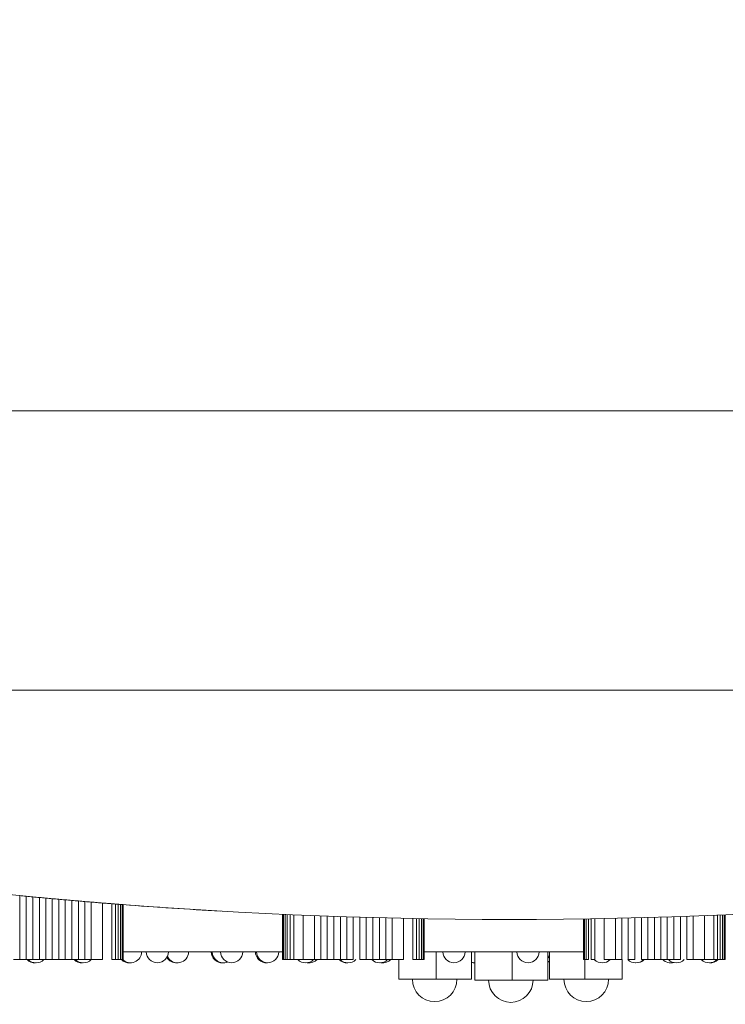
# Model space of a CAD drawing. Units: millimetres. Extents: x 27103 to 49058, y 7082 to 21499.
# Drawn here: x 34632 to 35106, y 16567 to 17230 of the extents above; entities that cross this region are included whole.
import ezdxf

# ---------------------------------------------------------------- set-up
doc = ezdxf.new("R2010")
doc.units = ezdxf.units.MM
doc.header["$MEASUREMENT"] = 0
doc.styles.get("Standard").update_dxf_attribs({"font": 'arial.ttf'})
doc.dimstyles.new('OLCU', dxfattribs={"dimtxt": 300, "dimasz": 150, "dimexe": 0.18, "dimexo": 0.0625, "dimgap": 50, "dimtad": 1, "dimdec": 0, "dimlfac": 0.1, "dimrnd": 5, "dimzin": 0, "dimdsep": 46, "dimtxsty": 'Standard', "dimcen": 0.09, "dimse1": 1, "dimse2": 1, "dimadec": 0, "dimazin": 0, "dimtfac": 1, "dimtdec": 0, "dimtofl": 0, "dimtmove": 0, "dimatfit": 3, "dimfxl": 1, "dimtolj": 1, "dimtzin": 0, "dimarcsym": 0})

# ---------------------------------------------------------------- blocks, each defined once
blk = doc.blocks.new('*D21')
at = {"color": 0, "lineweight": -2, "transparency": 16777216}
blk.add_line((33073.25, 21098.64), (43873.35, 21098.64), dxfattribs=at)
at = {"color": 0, "transparency": 16777216}
for points in [[(33073.25, 21123.64), (33073.25, 21073.64), (32923.25, 21098.64)], [(43873.35, 21123.64), (43873.35, 21073.64), (44023.35, 21098.64)]]:
    blk.add_solid(points, dxfattribs=at)
at = {"layer": 'Defpoints', "color": 0, "transparency": 16777216}
for p in [(44023.35, 21098.64), (32923.25, 17363.25), (44023.35, 16932.75)]:
    blk.add_point(p, dxfattribs=at)
at = {"color": 0, "transparency": 16777216, "insert": (38473.3, 21301.81), "char_height": 300, "attachment_point": 5}
blk.add_mtext('\\A1;1110', dxfattribs=at)
blk = doc.blocks.new('*D22')
at = {"color": 0, "lineweight": -2, "transparency": 16777216}
blk.add_line((32194.09, 20324.68), (32194.09, 14002.73), dxfattribs=at)
at = {"color": 0, "transparency": 16777216}
for points in [[(32169.09, 20324.68), (32219.09, 20324.68), (32194.09, 20474.68)], [(32169.09, 14002.73), (32219.09, 14002.73), (32194.09, 13852.73)]]:
    blk.add_solid(points, dxfattribs=at)
at = {"layer": 'Defpoints', "color": 0, "transparency": 16777216}
for p in [(39590.62, 20474.68), (32194.09, 13852.73), (40761.14, 13852.73)]:
    blk.add_point(p, dxfattribs=at)
at = {"color": 0, "transparency": 16777216, "insert": (31990.92, 17163.71), "char_height": 300, "attachment_point": 5, "rotation": 90}
blk.add_mtext('\\A1;660', dxfattribs=at)

msp = doc.modelspace()

# ---------------------------------------------------------------- linework, layer by layer
at = {"color": 0, "linetype": 'Continuous', "lineweight": 18}
for p, q in [((35418.11, 16966.69), (34503.99, 16966.69)), ((35467.16, 16778.7), (34454.96, 16778.7)), ((34631.68, 16640.47), (34631.68, 16597.42)), ((34636.04, 16640.05), (34636.04, 16597.42)), ((34640.48, 16639.62), (34640.48, 16597.42)), ((34644.93, 16639.2), (34644.93, 16597.42)), ((34649.33, 16638.79), (34649.33, 16597.42)), ((34653.62, 16638.4), (34653.62, 16597.42)), ((34657.91, 16638.01), (34657.91, 16597.42)), ((34662.31, 16637.62), (34662.31, 16597.42)), ((34666.76, 16637.23), (34666.76, 16597.42)), ((34671.2, 16636.84), (34671.2, 16597.42)), ((34675.55, 16636.47), (34675.55, 16597.42)), ((34679.75, 16636.12), (34679.75, 16597.42)), ((34687.39, 16635.49), (34687.39, 16597.42)), ((34693.59, 16635), (34693.59, 16597.42)), ((34696.04, 16634.8), (34696.04, 16597.42)), ((34698.02, 16634.65), (34698.02, 16597.42)), ((34699.53, 16634.53), (34699.53, 16597.42)), ((34700.57, 16634.45), (34700.57, 16597.42)), ((34701.18, 16634.4), (34701.18, 16597.42)), ((34701.37, 16597.42), (34701.37, 16634.39)), ((34808.39, 16597.42), (34808.39, 16627.86)), ((34808.58, 16627.85), (34808.58, 16597.42)), ((34809.19, 16627.83), (34809.19, 16597.42)), ((34810.23, 16627.78), (34810.23, 16597.42)), ((34811.74, 16627.71), (34811.74, 16597.42)), ((34813.72, 16627.63), (34813.72, 16597.42)), ((34816.17, 16627.52), (34816.17, 16597.42)), ((34822.37, 16627.26), (34822.37, 16597.42)), ((34830.01, 16626.96), (34830.01, 16597.42)), ((34834.21, 16626.8), (34834.21, 16597.42)), ((34838.56, 16626.64), (34838.56, 16597.42)), ((34843, 16626.48), (34843, 16597.42)), ((34847.45, 16626.33), (34847.45, 16597.42)), ((34851.85, 16626.18), (34851.85, 16597.42)), ((35071.81, 16626.23), (35071.81, 16597.42)), ((35076.25, 16626.38), (35076.25, 16597.42)), ((35080.6, 16626.53), (35080.6, 16597.42)), ((35084.8, 16626.68), (35084.8, 16597.42)), ((35092.44, 16626.97), (35092.44, 16597.42)), ((35098.64, 16627.22), (35098.64, 16597.42)), ((35101.09, 16627.32), (35101.09, 16597.42)), ((35103.07, 16627.4), (35103.07, 16597.42)), ((35104.58, 16627.46), (35104.58, 16597.42)), ((35105.63, 16627.51), (35105.63, 16597.42)), ((35106.23, 16627.53), (35106.23, 16597.42)), ((34856.14, 16626.05), (34856.14, 16597.42)), ((34860.43, 16625.92), (34860.43, 16597.42)), ((34864.83, 16625.79), (34864.83, 16597.42)), ((34869.28, 16625.66), (34869.28, 16597.42)), ((34873.72, 16625.55), (34873.72, 16597.42)), ((34878.08, 16625.44), (34878.08, 16597.42)), ((34882.28, 16625.34), (34882.28, 16597.42)), ((34889.91, 16625.17), (34889.91, 16597.42)), ((34896.11, 16625.04), (34896.11, 16597.42)), ((34898.56, 16625), (34898.56, 16597.42)), ((34900.54, 16624.96), (34900.54, 16597.42)), ((34902.05, 16624.93), (34902.05, 16597.42)), ((34903.1, 16624.92), (34903.1, 16597.42)), ((34903.7, 16624.91), (34903.7, 16597.42)), ((34903.9, 16597.42), (34903.9, 16624.9)), ((35010.92, 16597.42), (35010.92, 16624.79)), ((35011.11, 16624.79), (35011.11, 16597.42)), ((35011.71, 16624.8), (35011.71, 16597.42)), ((35012.76, 16624.82), (35012.76, 16597.42)), ((35014.27, 16624.84), (35014.27, 16597.42)), ((35016.25, 16624.87), (35016.25, 16597.42)), ((35018.7, 16624.91), (35018.7, 16597.42)), ((35024.9, 16625.02), (35024.9, 16597.42)), ((35032.54, 16625.18), (35032.54, 16597.42)), ((35036.73, 16625.27), (35036.73, 16597.42)), ((35041.09, 16625.37), (35041.09, 16597.42)), ((35045.53, 16625.47), (35045.53, 16597.42)), ((35049.98, 16625.59), (35049.98, 16597.42)), ((35054.38, 16625.71), (35054.38, 16597.42)), ((35058.67, 16625.83), (35058.67, 16597.42)), ((35062.96, 16625.95), (35062.96, 16597.42)), ((35067.36, 16626.09), (35067.36, 16597.42)), ((34808.39, 16602.63), (34701.37, 16602.63)), ((35010.92, 16602.63), (34903.9, 16602.63)), ((34911.85, 16584.18), (34911.85, 16602.63)), ((34935.66, 16584.18), (34935.66, 16602.63)), ((34937.93, 16583.62), (34937.93, 16602.63)), ((34963.1, 16583.62), (34963.1, 16602.63)), ((34986.92, 16583.62), (34986.92, 16602.63)), ((34988.06, 16584.18), (34988.06, 16602.63)), ((34627.48, 16597.42), (34631.68, 16597.42)), ((34631.68, 16597.42), (34636.04, 16597.42)), ((34636.04, 16597.42), (34640.48, 16597.42)), ((34640.48, 16597.42), (34644.93, 16597.42)), ((34644.93, 16597.42), (34649.33, 16597.42)), ((34649.33, 16597.42), (34653.62, 16597.42)), ((34653.62, 16597.42), (34657.91, 16597.42)), ((34657.91, 16597.42), (34662.31, 16597.42)), ((34662.31, 16597.42), (34666.76, 16597.42)), ((34666.76, 16597.42), (34671.2, 16597.42)), ((34671.2, 16597.42), (34675.55, 16597.42)), ((34675.55, 16597.42), (34679.75, 16597.42)), ((34679.75, 16597.42), (34687.39, 16597.42)), ((34693.59, 16597.42), (34696.04, 16597.42)), ((34696.04, 16597.42), (34698.02, 16597.42)), ((34698.02, 16597.42), (34699.53, 16597.42)), ((34699.53, 16597.42), (34700.57, 16597.42)), ((34700.57, 16597.42), (34701.18, 16597.42)), ((34701.18, 16597.42), (34701.37, 16597.42)), ((34808.39, 16597.42), (34808.58, 16597.42)), ((34808.58, 16597.42), (34809.19, 16597.42)), ((34809.19, 16597.42), (34810.23, 16597.42)), ((34810.23, 16597.42), (34811.74, 16597.42)), ((34811.74, 16597.42), (34813.72, 16597.42)), ((34813.72, 16597.42), (34816.17, 16597.42)), ((34816.17, 16597.42), (34822.37, 16597.42)), ((34822.37, 16597.42), (34830.01, 16597.42)), ((34830.01, 16597.42), (34834.21, 16597.42)), ((34834.21, 16597.42), (34838.56, 16597.42)), ((34838.56, 16597.42), (34843, 16597.42)), ((34843, 16597.42), (34847.45, 16597.42)), ((34847.45, 16597.42), (34851.85, 16597.42)), ((34851.85, 16597.42), (34856.14, 16597.42)), ((34860.43, 16597.42), (34864.83, 16597.42)), ((34864.83, 16597.42), (34869.28, 16597.42)), ((34869.28, 16597.42), (34873.72, 16597.42)), ((34873.72, 16597.42), (34878.08, 16597.42)), ((34878.08, 16597.42), (34882.28, 16597.42)), ((34882.28, 16597.42), (34889.91, 16597.42)), ((34886.67, 16584.18), (34886.67, 16597.42)), ((34896.11, 16597.42), (34898.56, 16597.42)), ((34898.56, 16597.42), (34900.54, 16597.42)), ((34900.54, 16597.42), (34902.05, 16597.42)), ((34902.05, 16597.42), (34903.1, 16597.42)), ((34903.1, 16597.42), (34903.7, 16597.42)), ((34903.7, 16597.42), (34903.9, 16597.42)), ((35010.92, 16597.42), (35011.11, 16597.42)), ((35011.11, 16597.42), (35011.71, 16597.42)), ((35011.71, 16597.42), (35012.76, 16597.42)), ((35011.88, 16584.18), (35011.88, 16597.42)), ((35012.76, 16597.42), (35014.27, 16597.42)), ((35016.25, 16597.42), (35018.7, 16597.42)), ((35024.9, 16597.42), (35032.54, 16597.42)), ((35032.54, 16597.42), (35036.73, 16597.42)), ((35037.05, 16584.18), (35037.05, 16597.42)), ((35041.09, 16597.42), (35045.53, 16597.42)), ((35049.98, 16597.42), (35054.38, 16597.42)), ((35054.38, 16597.42), (35058.67, 16597.42)), ((35058.67, 16597.42), (35062.96, 16597.42)), ((35062.96, 16597.42), (35067.36, 16597.42)), ((35067.36, 16597.42), (35071.81, 16597.42)), ((35071.81, 16597.42), (35076.25, 16597.42)), ((35080.6, 16597.42), (35084.8, 16597.42)), ((35084.8, 16597.42), (35092.44, 16597.42)), ((35092.44, 16597.42), (35098.64, 16597.42)), ((35098.64, 16597.42), (35101.09, 16597.42)), ((35101.09, 16597.42), (35103.07, 16597.42)), ((35103.07, 16597.42), (35104.58, 16597.42)), ((35104.58, 16597.42), (35105.63, 16597.42)), ((35105.63, 16597.42), (35106.23, 16597.42)), ((35106.23, 16597.42), (35106.42, 16597.42)), ((34886.67, 16584.18), (34911.85, 16584.18)), ((34911.85, 16584.18), (34935.66, 16584.18)), ((34937.93, 16583.62), (34963.1, 16583.62)), ((34963.1, 16583.62), (34986.92, 16583.62)), ((35011.88, 16584.18), (34988.06, 16584.18)), ((35037.05, 16584.18), (35011.88, 16584.18))]:
    msp.add_line(p, q, dxfattribs=at)
for centre, radius, start, end in [((34706.22, 16602.75), 7.5, 225.24512, 359.07673), ((34724.36, 16602.75), 7.5, 180.92327, 359.07673), ((34737.85, 16602.75), 7.5, 205.89309, 359.07673), ((34768.02, 16602.75), 7.5, 180.92327, 272.81183), ((34768.76, 16602.75), 7.5, 180.92327, 291.40091), ((34774.23, 16602.75), 7.5, 180.92327, 359.07673), ((34797.77, 16602.75), 7.5, 180.92327, 272.68126), ((34798.47, 16602.75), 7.5, 180.92327, 359.07673), ((34923.84, 16602.75), 7.5, 180.92327, 359.07673), ((34973.71, 16602.75), 7.5, 180.92327, 359.07673), ((34994.12, 16602.75), 7.5, 196.33734, 216.12121), ((34641.9, 16602.75), 7.5, 225.24512, 272.90418), ((34642.66, 16602.75), 7.5, 225.24512, 314.75488), ((34673.56, 16602.75), 7.5, 225.24512, 272.94723), ((34674.33, 16602.75), 7.5, 225.24512, 270.60963), ((34674.49, 16602.75), 7.5, 225.24512, 314.75488), ((34705.45, 16602.75), 7.5, 225.24512, 272.94574), ((34737.1, 16602.75), 7.5, 211.89566, 272.90033), ((34824.1, 16602.75), 7.5, 225.24512, 314.75488), ((34825.89, 16602.75), 7.5, 263.15845, 272.50978), ((34826.54, 16602.75), 7.5, 260.62393, 314.75488), ((34851.94, 16602.75), 7.5, 225.24512, 272.29895), ((34852.55, 16602.75), 7.5, 225.24512, 314.75488), ((34873.97, 16602.75), 7.5, 225.24512, 314.75488), ((34875.53, 16602.75), 7.5, 264.0458, 272.05094), ((34876.06, 16602.75), 7.5, 261.97984, 314.75488), ((34938.09, 16602.75), 7.5, 251.17177, 268.81445), ((34937.89, 16602.75), 7.5, 252.76138, 270.32601), ((34984.03, 16602.75), 7.5, 292.67651, 302.50535), ((34984.23, 16602.75), 7.5, 291.04786, 300.73034), ((35023.58, 16602.75), 7.5, 225.24512, 314.75488), ((35046.05, 16602.75), 7.5, 225.24512, 314.75488), ((35046.59, 16602.75), 7.5, 267.94906, 314.75488), ((35069.57, 16602.75), 7.5, 225.24512, 284.98575), ((35073.45, 16602.75), 7.5, 225.24512, 314.75488), ((35070.17, 16602.75), 7.5, 267.70105, 282.61892), ((35095.57, 16602.75), 7.5, 225.24512, 314.75488), ((35096.23, 16602.75), 7.5, 267.49022, 314.75488), ((34910.87, 16584.18), 14.99, 180, 360), ((34962.12, 16583.62), 14.99, 180, 0), ((35012.86, 16584.18), 14.99, 180, 360)]:
    msp.add_arc(centre, radius, start, end, dxfattribs=at)
at = {"color": 0, "linetype": 'Continuous', "lineweight": 18, "extrusion": (0, 0, -1)}
for centre, major_axis, ratio, start_param, end_param in [((34653.68, 16639.1), (-49.19, 4.48), 0.01417, -1.483552, -1.393282), ((34653.68, 16639.11), (-49.24, 4.49), 0.014525, -1.5708, -1.483538), ((34653.68, 16639.11), (-49.23, 4.49), 0.01452, -1.658066, -1.570787), ((34653.69, 16639.09), (-49.14, 4.48), 0.014157, -1.748379, -1.658052), ((34656.28, 16637.87), (45.1, -3.49), 0.000033, 0.092653, 0.188329)]:
    msp.add_ellipse(centre, major_axis=major_axis, ratio=ratio, start_param=start_param, end_param=end_param, dxfattribs=at)
at = {"color": 0, "linetype": 'Continuous', "lineweight": 18}
msp.add_ellipse((34656.34, 16637.85), major_axis=(45.03, -3.46), ratio=0.000001, start_param=0.000002, end_param=0.092649, dxfattribs=at)
for points, knots in [([(34381.06, 16674.42), (34572.41, 16641.18), (34766.45, 16624.42), (35155.63, 16624.42), (35349.68, 16641.18), (35541.06, 16674.42)], [-116.531698, -116.531698, -116.531698, -116.531698, -58.265863, -58.265863, 0, 0, 0, 0]), ([(34636.04, 16640.05), (34635.3, 16640.12), (34634.56, 16640.19), (34633.11, 16640.33), (34632.39, 16640.4), (34631.68, 16640.47)], [-0.4784796, -0.4784796, -0.4784796, -0.4784796, -0.2392403, -0.2392403, -0.000001, -0.000001, -0.000001, -0.000001]), ([(34640.48, 16639.62), (34639.73, 16639.69), (34638.98, 16639.77), (34637.5, 16639.91), (34636.77, 16639.98), (34636.04, 16640.05)], [-0.4696853, -0.4696853, -0.4696853, -0.4696853, -0.2348432, -0.2348432, -0.000001, -0.000001, -0.000001, -0.000001]), ([(34644.93, 16639.2), (34644.18, 16639.27), (34643.43, 16639.34), (34641.95, 16639.48), (34641.21, 16639.55), (34640.48, 16639.62)], [-0.4587158, -0.4587158, -0.4587158, -0.4587158, -0.2293584, -0.2293584, -0.000001, -0.000001, -0.000001, -0.000001]), ([(34666.76, 16637.23), (34666.03, 16637.29), (34665.29, 16637.36), (34663.8, 16637.49), (34663.06, 16637.55), (34662.31, 16637.62)], [-0.4584379, -0.4584379, -0.4584379, -0.4584379, -0.2292194, -0.2292194, -0.000001, -0.000001, -0.000001, -0.000001]), ([(34671.2, 16636.84), (34670.47, 16636.91), (34669.74, 16636.97), (34668.26, 16637.1), (34667.51, 16637.16), (34666.76, 16637.23)], [-0.4693128, -0.4693128, -0.4693128, -0.4693128, -0.2346569, -0.2346569, -0.000001, -0.000001, -0.000001, -0.000001]), ([(34675.55, 16636.47), (34674.84, 16636.53), (34674.12, 16636.59), (34672.67, 16636.72), (34671.94, 16636.78), (34671.2, 16636.84)], [-0.4780313, -0.4780313, -0.4780313, -0.4780313, -0.2390161, -0.2390161, -0.000001, -0.000001, -0.000001, -0.000001]), ([(34679.75, 16636.12), (34679.07, 16636.18), (34678.38, 16636.23), (34676.98, 16636.35), (34676.27, 16636.41), (34675.55, 16636.47)], [-0.4843522, -0.4843522, -0.4843522, -0.4843522, -0.2421765, -0.2421765, -0.000001, -0.000001, -0.000001, -0.000001]), ([(34687.39, 16635.49), (34686.24, 16635.59), (34685.03, 16635.68), (34683.77, 16635.79), (34682.48, 16635.89), (34681.14, 16636), (34679.75, 16636.12)], [-0.977487, -0.977487, -0.977487, -0.977487, -0.4949919, -0.4949919, -0.4949919, -0.000001, -0.000001, -0.000001, -0.000001]), ([(34693.59, 16635), (34692.69, 16635.07), (34691.72, 16635.14), (34690.68, 16635.23), (34689.65, 16635.31), (34688.55, 16635.4), (34687.39, 16635.49)], [-0.9715131, -0.9715131, -0.9715131, -0.9715131, -0.4863609, -0.4863609, -0.4863609, -0.000001, -0.000001, -0.000001, -0.000001]), ([(34696.04, 16634.8), (34695.66, 16634.83), (34695.27, 16634.86), (34694.46, 16634.93), (34694.03, 16634.96), (34693.59, 16635)], [-0.4771912, -0.4771912, -0.4771912, -0.4771912, -0.2385961, -0.2385961, -0.000001, -0.000001, -0.000001, -0.000001]), ([(34698.02, 16634.65), (34697.72, 16634.67), (34697.41, 16634.7), (34696.75, 16634.75), (34696.4, 16634.77), (34696.04, 16634.8)], [-0.4686013, -0.4686013, -0.4686013, -0.4686013, -0.2343011, -0.2343011, -0.000001, -0.000001, -0.000001, -0.000001]), ([(34699.53, 16634.53), (34699.31, 16634.55), (34699.08, 16634.57), (34698.58, 16634.6), (34698.31, 16634.63), (34698.02, 16634.65)], [-0.4581386, -0.4581386, -0.4581386, -0.4581386, -0.2290698, -0.2290698, -0.000001, -0.000001, -0.000001, -0.000001]), ([(34700.57, 16634.45), (34700.44, 16634.46), (34700.28, 16634.47), (34699.93, 16634.5), (34699.74, 16634.51), (34699.53, 16634.53)], [-0.4460962, -0.4460962, -0.4460962, -0.4460962, -0.2230486, -0.2230486, -0.000001, -0.000001, -0.000001, -0.000001])]:
    msp.add_open_spline(points, degree=3, knots=knots, dxfattribs=at)
msp.add_open_spline([(34701.37, 16634.39), (34723.14, 16632.71), (34744.93, 16631.25), (34766.73, 16630)], degree=3, dxfattribs=at)

# ---------------------------------------------------------------- dimensions: what is measured, and where the dimension line sits
dim = msp.add_linear_dim(base=(44023.35, 21098.64), p1=(32923.25, 17363.25), p2=(44023.35, 16932.75), dimstyle='OLCU')
dim.commit()
dim.dimension.update_dxf_attribs({"geometry": '*D21', "text_midpoint": (38473.3, 21301.81)})
dim = msp.add_linear_dim(base=(32194.09, 13852.73), p1=(39590.62, 20474.68), p2=(40761.14, 13852.73), angle=90, dimstyle='OLCU')
dim.commit()
dim.dimension.update_dxf_attribs({"geometry": '*D22', "text_midpoint": (31990.92, 17163.71)})

doc.saveas('drawing.dxf')
